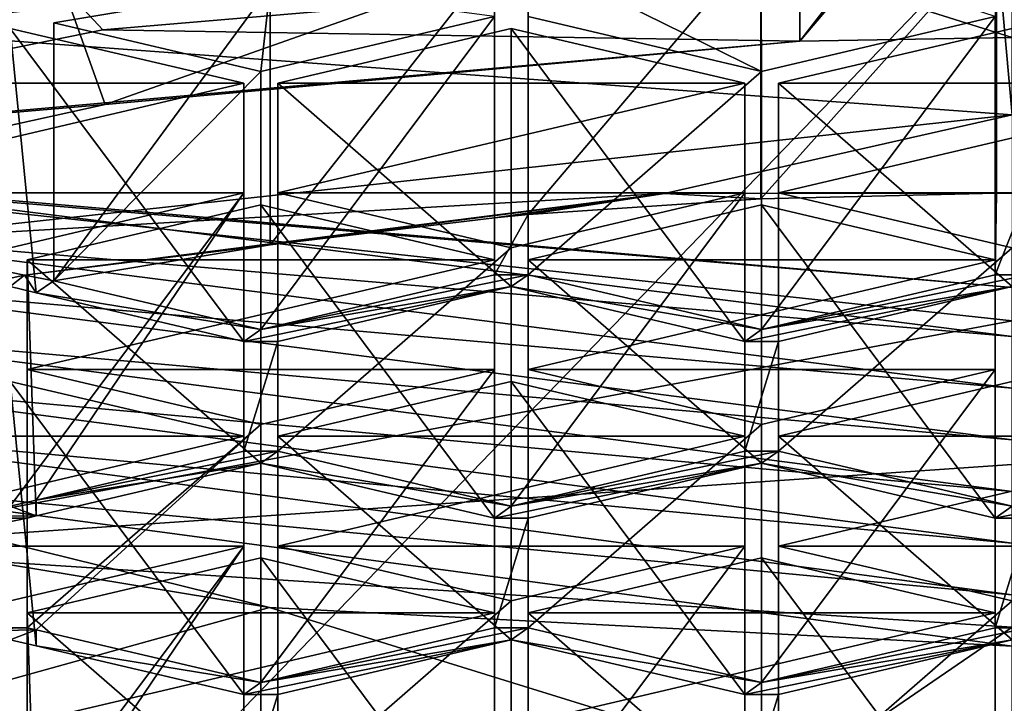
# Model space of a CAD drawing. Units: millimetres. Extents: x -24 to 24, y -10 to 146.
# Drawn here: x -4 to 0, y 92 to 94 of the extents above; entities that cross this region are included whole.
import ezdxf

# ---------------------------------------------------------------- set-up
doc = ezdxf.new("R2010")
doc.units = ezdxf.units.MM
doc.header["$LTSCALE"] = 65.185185
for name, color, linetype in [('11', 7, 'CONTINUOUS'), ('16', 7, 'CONTINUOUS'), ('160', 7, 'CONTINUOUS'), ('161', 7, 'CONTINUOUS'), ('170', 7, 'CONTINUOUS'), ('171', 7, 'CONTINUOUS'), ('173', 7, 'CONTINUOUS'), ('18', 7, 'CONTINUOUS'), ('28', 7, 'CONTINUOUS'), ('396', 7, 'CONTINUOUS'), ('397', 7, 'CONTINUOUS'), ('398', 7, 'CONTINUOUS'), ('402', 7, 'CONTINUOUS'), ('403', 7, 'CONTINUOUS'), ('532', 7, 'CONTINUOUS'), ('533', 7, 'CONTINUOUS'), ('534', 7, 'CONTINUOUS'), ('535', 7, 'CONTINUOUS'), ('536', 7, 'CONTINUOUS'), ('537', 7, 'CONTINUOUS'), ('538', 7, 'CONTINUOUS'), ('539', 7, 'CONTINUOUS'), ('558', 7, 'CONTINUOUS'), ('559', 7, 'CONTINUOUS'), ('560', 7, 'CONTINUOUS'), ('561', 7, 'CONTINUOUS'), ('562', 7, 'CONTINUOUS'), ('563', 7, 'CONTINUOUS'), ('564', 7, 'CONTINUOUS'), ('565', 7, 'CONTINUOUS'), ('566', 7, 'CONTINUOUS'), ('590', 7, 'CONTINUOUS'), ('591', 7, 'CONTINUOUS'), ('592', 7, 'CONTINUOUS'), ('593', 7, 'CONTINUOUS'), ('594', 7, 'CONTINUOUS'), ('595', 7, 'CONTINUOUS'), ('596', 7, 'CONTINUOUS'), ('597', 7, 'CONTINUOUS'), ('598', 7, 'CONTINUOUS'), ('599', 7, 'CONTINUOUS'), ('600', 7, 'CONTINUOUS'), ('601', 7, 'CONTINUOUS'), ('602', 7, 'CONTINUOUS'), ('603', 7, 'CONTINUOUS'), ('604', 7, 'CONTINUOUS'), ('605', 7, 'CONTINUOUS'), ('606', 7, 'CONTINUOUS'), ('607', 7, 'CONTINUOUS'), ('608', 7, 'CONTINUOUS'), ('609', 7, 'CONTINUOUS'), ('610', 7, 'CONTINUOUS'), ('611', 7, 'CONTINUOUS'), ('612', 7, 'CONTINUOUS'), ('613', 7, 'CONTINUOUS'), ('617', 7, 'CONTINUOUS'), ('618', 7, 'CONTINUOUS'), ('619', 7, 'CONTINUOUS'), ('620', 7, 'CONTINUOUS'), ('621', 7, 'CONTINUOUS'), ('622', 7, 'CONTINUOUS'), ('624', 7, 'CONTINUOUS'), ('625', 7, 'CONTINUOUS'), ('648', 7, 'CONTINUOUS'), ('649', 7, 'CONTINUOUS'), ('652', 7, 'CONTINUOUS'), ('653', 7, 'CONTINUOUS'), ('655', 7, 'CONTINUOUS'), ('659', 7, 'CONTINUOUS'), ('660', 7, 'CONTINUOUS'), ('664', 7, 'CONTINUOUS'), ('665', 7, 'CONTINUOUS'), ('666', 7, 'CONTINUOUS'), ('668', 7, 'CONTINUOUS'), ('669', 7, 'CONTINUOUS'), ('791', 7, 'CONTINUOUS')]:
    doc.layers.add(name, color=color, linetype=linetype)

msp = doc.modelspace()

# ---------------------------------------------------------------- linework, layer by layer
at = {"layer": '11', "linetype": 'Continuous'}
for points in [[(0, 92.9347, 72.4097), (0, 93.125, 77.1481), (-4.8081, 93.5429, 77.3577), (0, 92.9347, 72.4097)], [(-4.7726, 93.342, 72.4097), (0, 92.9347, 72.4097), (-4.8081, 93.5429, 77.3577), (-4.7726, 93.342, 72.4097)], [(0, 92.7337, 67.4073), (-4.7726, 93.342, 72.4097), (-4.8169, 93.1534, 67.4073), (0, 92.7337, 67.4073)], [(0, 92.7337, 67.4073), (0, 92.9347, 72.4097), (-4.7726, 93.342, 72.4097), (0, 92.7337, 67.4073)], [(0, 92.5328, 62.4048), (-4.8169, 93.1534, 67.4073), (-4.8611, 92.9648, 62.4048), (0, 92.5328, 62.4048)], [(0, 92.5328, 62.4048), (0, 92.7337, 67.4073), (-4.8169, 93.1534, 67.4073), (0, 92.5328, 62.4048)], [(0, 92.3319, 57.4024), (-4.8611, 92.9648, 62.4048), (-4.9052, 92.7762, 57.4024), (0, 92.3319, 57.4024)], [(0, 92.3319, 57.4024), (0, 92.5328, 62.4048), (-4.8611, 92.9648, 62.4048), (0, 92.3319, 57.4024)], [(0, 92.131, 52.3999), (-4.9052, 92.7762, 57.4024), (-4.9494, 92.5877, 52.3999), (0, 92.131, 52.3999)], [(0, 92.131, 52.3999), (0, 92.3319, 57.4024), (-4.9052, 92.7762, 57.4024), (0, 92.131, 52.3999)], [(0, 91.9301, 47.3975), (-4.9494, 92.5877, 52.3999), (-4.9936, 92.3991, 47.3975), (0, 91.9301, 47.3975)], [(0, 91.9301, 47.3975), (0, 92.131, 52.3999), (-4.9494, 92.5877, 52.3999), (0, 91.9301, 47.3975)], [(-2.8906, 91.88, 42.4), (-4.9936, 92.3991, 47.3975), (-5.4849, 92.3065, 42.4), (-2.8906, 91.88, 42.4)], [(0, 91.7293, 42.4), (0, 91.9301, 47.3975), (-4.9936, 92.3991, 47.3975), (0, 91.7293, 42.4)], [(0, 91.7293, 42.4), (-4.9936, 92.3991, 47.3975), (-2.8906, 91.88, 42.4), (0, 91.7293, 42.4)]]:
    msp.add_3dface(points, dxfattribs=at)
at = {"layer": '16', "linetype": 'Continuous'}
for points in [[(0, 94.585, -18.5), (0, 90.99, -18.5), (-4.8386, 89.58, -17.856), (0, 94.585, -18.5)], [(0, 94.585, -18.5), (-4.8386, 89.58, -17.856), (-4.8386, 94.585, -17.856), (0, 94.585, -18.5)]]:
    msp.add_3dface(points, dxfattribs=at)
at = {"layer": '160', "linetype": 'Continuous'}
for points in [[(-0.8268, 94.3594, 116.7915), (-3.5399, 94.1285, 116.2728), (-0.8268, 94.084, 116.1729), (-0.8268, 94.3594, 116.7915)], [(0, 94.3724, 116.8206), (-0.8268, 94.3594, 116.7915), (0, 94.0979, 116.204), (0, 94.3724, 116.8206)], [(-0.8268, 94.3594, 116.7915), (-0.8268, 94.084, 116.1729), (0, 94.0979, 116.204), (-0.8268, 94.3594, 116.7915)], [(-3.5399, 94.1285, 116.2728), (-6.0175, 93.6232, 115.1378), (-0.8268, 94.084, 116.1729), (-3.5399, 94.1285, 116.2728)], [(-0.8268, 94.084, 116.1729), (-6.0175, 93.6232, 115.1378), (-3.5308, 93.838, 115.6202), (-0.8268, 94.084, 116.1729)], [(-6.0175, 93.6232, 115.1378), (-5.9677, 93.3016, 114.4156), (-3.5308, 93.838, 115.6202), (-6.0175, 93.6232, 115.1378)]]:
    msp.add_3dface(points, dxfattribs=at)
at = {"layer": '161', "linetype": 'Continuous'}
for points in [[(-0.0717, 95.057, 115.7767), (-3.5308, 93.838, 115.6202), (-3.8555, 94.7452, 115.0763), (-0.0717, 95.057, 115.7767)], [(-0.8268, 94.084, 116.1729), (-3.5308, 93.838, 115.6202), (-0.0717, 95.057, 115.7767), (-0.8268, 94.084, 116.1729)], [(0, 94.0979, 116.204), (-0.8268, 94.084, 116.1729), (0, 95.0571, 115.7769), (0, 94.0979, 116.204)], [(0, 95.0571, 115.7769), (-0.8268, 94.084, 116.1729), (-0.0717, 95.057, 115.7767), (0, 95.0571, 115.7769)], [(-3.5308, 93.838, 115.6202), (-5.9677, 93.3016, 114.4156), (-3.8555, 94.7452, 115.0763), (-3.5308, 93.838, 115.6202)], [(-3.8555, 94.7452, 115.0763), (-5.9677, 93.3016, 114.4156), (-5.1728, 94.4757, 114.4711), (-3.8555, 94.7452, 115.0763)]]:
    msp.add_3dface(points, dxfattribs=at)
at = {"layer": '170', "linetype": 'Continuous'}
for points in [[(-6.0175, 93.6232, 115.1378), (-3.5399, 94.1285, 116.2728), (-4.524, 95.18, 116.8601), (-6.0175, 93.6232, 115.1378)], [(-3.5399, 94.1285, 116.2728), (-0.8268, 94.3594, 116.7915), (-4.524, 95.18, 116.8601), (-3.5399, 94.1285, 116.2728)]]:
    msp.add_3dface(points, dxfattribs=at)
at = {"layer": '171', "linetype": 'Continuous'}
for points in [[(-1.3537, 93.491, 114.9638), (-3.8457, 93.1737, 114.2512), (-2.8892, 93.2921, 114.5171), (-1.3537, 93.491, 114.9638)], [(-2.0154, 93.3967, 114.752), (-1.3537, 93.491, 114.9638), (-2.8892, 93.2921, 114.5171), (-2.0154, 93.3967, 114.752)], [(-1.884, 93.409, 114.7796), (-1.3537, 93.491, 114.9638), (-2.0154, 93.3967, 114.752), (-1.884, 93.409, 114.7796)], [(-0.9775, 93.4705, 114.9179), (-1.3537, 93.491, 114.9638), (-1.884, 93.409, 114.7796), (-0.9775, 93.4705, 114.9179)], [(1.2577, 93.4968, 114.9769), (-1.3537, 93.491, 114.9638), (-0.0601, 93.4928, 114.968), (1.2577, 93.4968, 114.9769)], [(-0.0601, 93.4928, 114.968), (-1.3537, 93.491, 114.9638), (-0.9775, 93.4705, 114.9179), (-0.0601, 93.4928, 114.968)], [(0.0657, 93.1752, 114.2545), (0.0601, 93.4928, 114.968), (-0.0657, 93.1752, 114.2545), (0.0657, 93.1752, 114.2545)], [(0.0601, 93.4928, 114.968), (-0.0601, 93.4928, 114.968), (-0.0657, 93.1752, 114.2545), (0.0601, 93.4928, 114.968)], [(0.0601, 93.4928, 114.968), (1.2577, 93.4968, 114.9769), (-0.0601, 93.4928, 114.968), (0.0601, 93.4928, 114.968)], [(-1.8843, 93.1752, 114.2545), (-1.884, 93.409, 114.7796), (-2.0157, 93.1752, 114.2545), (-1.8843, 93.1752, 114.2545)], [(-1.884, 93.409, 114.7796), (-2.0154, 93.3967, 114.752), (-2.0157, 93.1752, 114.2545), (-1.884, 93.409, 114.7796)], [(-2.8892, 93.2921, 114.5171), (-3.8457, 93.1737, 114.2512), (-3.7313, 93.151, 114.2001), (-2.8892, 93.2921, 114.5171)], [(-3.8457, 93.1737, 114.2512), (-4.4005, 93.0539, 113.9822), (-3.9007, 93.1289, 114.1506), (-3.8457, 93.1737, 114.2512)], [(-3.8, 93.1053, 114.0975), (-3.8457, 93.1737, 114.2512), (-3.9007, 93.1289, 114.1506), (-3.8, 93.1053, 114.0975)], [(-3.8457, 93.1737, 114.2512), (-3.8, 93.1053, 114.0975), (-3.7313, 93.151, 114.2001), (-3.8457, 93.1737, 114.2512)], [(-2.925, 92.9616, 113.7749), (-1.8843, 93.1752, 114.2545), (-2.0157, 93.1752, 114.2545), (-2.925, 92.9616, 113.7749)], [(-1.8843, 93.1752, 114.2545), (-2.925, 92.9616, 113.7749), (-1.95, 93.1289, 114.1506), (-1.8843, 93.1752, 114.2545)], [(-0.975, 92.9616, 113.7749), (-1.8843, 93.1752, 114.2545), (-1.95, 93.1289, 114.1506), (-0.975, 92.9616, 113.7749)], [(0, 93.1289, 114.1506), (0.0657, 93.1752, 114.2545), (-0.975, 92.9616, 113.7749), (0, 93.1289, 114.1506)], [(-0.975, 92.9616, 113.7749), (0.0657, 93.1752, 114.2545), (-0.0657, 93.1752, 114.2545), (-0.975, 92.9616, 113.7749)], [(-3.7313, 93.151, 114.2001), (-3.8, 93.1053, 114.0975), (-2.925, 92.9616, 113.7749), (-3.7313, 93.151, 114.2001)], [(-2.925, 92.9616, 113.7749), (-2.9913, 92.9154, 113.6709), (-1.95, 93.1289, 114.1506), (-2.925, 92.9616, 113.7749)], [(-1.95, 93.1289, 114.1506), (-2.9913, 92.9154, 113.6709), (-2.8593, 92.9154, 113.6709), (-1.95, 93.1289, 114.1506)], [(-1.0407, 92.9154, 113.6709), (-0.975, 92.9616, 113.7749), (-1.95, 93.1289, 114.1506), (-1.0407, 92.9154, 113.6709)], [(-0.9093, 92.9154, 113.6709), (0, 93.1289, 114.1506), (-1.0407, 92.9154, 113.6709), (-0.9093, 92.9154, 113.6709)], [(0, 93.1289, 114.1506), (-0.975, 92.9616, 113.7749), (-1.0407, 92.9154, 113.6709), (0, 93.1289, 114.1506)], [(-3.8, 93.1053, 114.0975), (-2.9913, 92.9154, 113.6709), (-2.925, 92.9616, 113.7749), (-3.8, 93.1053, 114.0975)], [(-2.9913, 92.9154, 113.6709), (-2.9913, 92.4883, 112.7117), (-2.8593, 92.9154, 113.6709), (-2.9913, 92.9154, 113.6709)], [(-2.8593, 92.9154, 113.6709), (-2.9913, 92.4883, 112.7117), (-2.8593, 92.4883, 112.7117), (-2.8593, 92.9154, 113.6709)], [(-0.9093, 92.4883, 112.7117), (-0.9093, 92.9154, 113.6709), (-1.0407, 92.4883, 112.7117), (-0.9093, 92.4883, 112.7117)], [(-0.9093, 92.9154, 113.6709), (-1.0407, 92.9154, 113.6709), (-1.0407, 92.4883, 112.7117), (-0.9093, 92.9154, 113.6709)], [(-3.8, 92.2984, 112.2852), (-2.925, 92.442, 112.6078), (-2.8593, 92.4883, 112.7117), (-3.8, 92.2984, 112.2852)], [(-2.9913, 92.4883, 112.7117), (-3.8, 92.2984, 112.2852), (-2.8593, 92.4883, 112.7117), (-2.9913, 92.4883, 112.7117)], [(-2.8593, 92.4883, 112.7117), (-2.925, 92.442, 112.6078), (-1.95, 92.2748, 112.2321), (-2.8593, 92.4883, 112.7117)], [(-1.95, 92.2748, 112.2321), (-0.9093, 92.4883, 112.7117), (-1.0407, 92.4883, 112.7117), (-1.95, 92.2748, 112.2321)], [(-0.9093, 92.4883, 112.7117), (-1.95, 92.2748, 112.2321), (-0.975, 92.442, 112.6078), (-0.9093, 92.4883, 112.7117)], [(0, 92.2748, 112.2321), (-0.9093, 92.4883, 112.7117), (-0.975, 92.442, 112.6078), (0, 92.2748, 112.2321)], [(-3.8, 92.2984, 112.2852), (-3.8, 92.2365, 112.1463), (-2.925, 92.442, 112.6078), (-3.8, 92.2984, 112.2852)], [(-2.925, 92.442, 112.6078), (-2.0157, 92.2285, 112.1282), (-1.95, 92.2748, 112.2321), (-2.925, 92.442, 112.6078)], [(-1.95, 92.2748, 112.2321), (-2.0157, 92.2285, 112.1282), (-0.975, 92.442, 112.6078), (-1.95, 92.2748, 112.2321)], [(-0.975, 92.442, 112.6078), (-2.0157, 92.2285, 112.1282), (-1.8843, 92.2285, 112.1282), (-0.975, 92.442, 112.6078)], [(-0.0657, 92.2285, 112.1282), (0, 92.2748, 112.2321), (-0.975, 92.442, 112.6078), (-0.0657, 92.2285, 112.1282)], [(0.0657, 92.2285, 112.1282), (0.975, 92.442, 112.6078), (-0.0657, 92.2285, 112.1282), (0.0657, 92.2285, 112.1282)], [(0.975, 92.442, 112.6078), (0, 92.2748, 112.2321), (-0.0657, 92.2285, 112.1282), (0.975, 92.442, 112.6078)], [(-3.8, 92.2984, 112.2852), (-3.9007, 92.2748, 112.2321), (-3.8, 92.2365, 112.1463), (-3.8, 92.2984, 112.2852)], [(-3.8, 92.2365, 112.1463), (-3.9007, 92.2748, 112.2321), (-5.917, 92.2285, 112.1282), (-3.8, 92.2365, 112.1463)], [(-3.8343, 92.2285, 112.1282), (-3.8, 92.2365, 112.1463), (-5.917, 92.2285, 112.1282), (-3.8343, 92.2285, 112.1282)], [(-3.8343, 91.8014, 111.169), (-3.8343, 92.2285, 112.1282), (-5.917, 91.8014, 111.169), (-3.8343, 91.8014, 111.169)], [(-5.917, 91.8014, 111.169), (-3.8343, 92.2285, 112.1282), (-5.917, 92.2285, 112.1282), (-5.917, 91.8014, 111.169)], [(-2.0157, 92.2285, 112.1282), (-2.0157, 91.8014, 111.169), (-1.8843, 92.2285, 112.1282), (-2.0157, 92.2285, 112.1282)], [(-1.8843, 92.2285, 112.1282), (-2.0157, 91.8014, 111.169), (-1.8843, 91.8014, 111.169), (-1.8843, 92.2285, 112.1282)], [(0.0657, 91.8014, 111.169), (0.0657, 92.2285, 112.1282), (-0.0657, 91.8014, 111.169), (0.0657, 91.8014, 111.169)], [(0.0657, 92.2285, 112.1282), (-0.0657, 92.2285, 112.1282), (-0.0657, 91.8014, 111.169), (0.0657, 92.2285, 112.1282)], [(-3.8343, 91.8014, 111.169), (-5.917, 91.8014, 111.169), (-5.8513, 91.7551, 111.0651), (-3.8343, 91.8014, 111.169)], [(-3.8, 91.7934, 111.1509), (-3.8343, 91.8014, 111.169), (-5.8513, 91.7551, 111.0651), (-3.8, 91.7934, 111.1509)], [(-3.9007, 91.7551, 111.0651), (-3.8, 91.7934, 111.1509), (-5.8513, 91.7551, 111.0651), (-3.9007, 91.7551, 111.0651)], [(-3.8, 91.7315, 111.012), (-3.8, 91.7934, 111.1509), (-3.9007, 91.7551, 111.0651), (-3.8, 91.7315, 111.012)], [(-3.8, 91.7934, 111.1509), (-3.8, 91.7315, 111.012), (-2.925, 91.5879, 110.6894), (-3.8, 91.7934, 111.1509)], [(-2.0157, 91.8014, 111.169), (-2.925, 91.5879, 110.6894), (-1.8843, 91.8014, 111.169), (-2.0157, 91.8014, 111.169)], [(-2.925, 91.5879, 110.6894), (-1.95, 91.7551, 111.0651), (-1.8843, 91.8014, 111.169), (-2.925, 91.5879, 110.6894)], [(-1.8843, 91.8014, 111.169), (-1.95, 91.7551, 111.0651), (-0.975, 91.5879, 110.6894), (-1.8843, 91.8014, 111.169)], [(0, 91.7551, 111.0651), (0.0657, 91.8014, 111.169), (-0.975, 91.5879, 110.6894), (0, 91.7551, 111.0651)], [(-0.975, 91.5879, 110.6894), (0.0657, 91.8014, 111.169), (-0.0657, 91.8014, 111.169), (-0.975, 91.5879, 110.6894)], [(-2.925, 91.5879, 110.6894), (-2.9913, 91.5416, 110.5854), (-1.95, 91.7551, 111.0651), (-2.925, 91.5879, 110.6894)], [(-1.95, 91.7551, 111.0651), (-2.9913, 91.5416, 110.5854), (-2.8593, 91.5416, 110.5854), (-1.95, 91.7551, 111.0651)], [(-1.95, 91.7551, 111.0651), (-1.0407, 91.5416, 110.5854), (-0.975, 91.5879, 110.6894), (-1.95, 91.7551, 111.0651)], [(-0.9093, 91.5416, 110.5854), (0, 91.7551, 111.0651), (-1.0407, 91.5416, 110.5854), (-0.9093, 91.5416, 110.5854)], [(-1.0407, 91.5416, 110.5854), (0, 91.7551, 111.0651), (-0.975, 91.5879, 110.6894), (-1.0407, 91.5416, 110.5854)], [(-3.8, 91.7315, 111.012), (-2.9913, 91.5416, 110.5854), (-2.925, 91.5879, 110.6894), (-3.8, 91.7315, 111.012)], [(-2.9913, 91.5416, 110.5854), (-2.9913, 91.1145, 109.6262), (-2.8593, 91.5416, 110.5854), (-2.9913, 91.5416, 110.5854)], [(-2.8593, 91.5416, 110.5854), (-2.9913, 91.1145, 109.6262), (-2.8593, 91.1145, 109.6262), (-2.8593, 91.5416, 110.5854)], [(-0.9093, 91.1145, 109.6262), (-0.9093, 91.5416, 110.5854), (-1.0407, 91.1145, 109.6262), (-0.9093, 91.1145, 109.6262)], [(-1.0407, 91.1145, 109.6262), (-0.9093, 91.5416, 110.5854), (-1.0407, 91.5416, 110.5854), (-1.0407, 91.1145, 109.6262)]]:
    msp.add_3dface(points, dxfattribs=at)
at = {"layer": '173', "linetype": 'Continuous'}
for points in [[(-4.4997, 94.1295, 113.6934), (0, 93.7977, 115.1609), (-0.0734, 94.6197, 114.7945), (-4.4997, 94.1295, 113.6934)], [(-0.0734, 94.6197, 114.7945), (0, 93.7977, 115.1609), (0, 94.6198, 114.7948), (-0.0734, 94.6197, 114.7945)], [(-4.5, 93.3072, 114.0594), (0, 93.7977, 115.1609), (-4.4997, 94.1295, 113.6934), (-4.5, 93.3072, 114.0594)]]:
    msp.add_3dface(points, dxfattribs=at)
at = {"layer": '18', "linetype": 'Continuous'}
for points in [[(-2.8906, 91.88, 42.4), (-5.4849, 92.3065, 42.4), (-4.359, 91.4737, 37.1525), (-2.8906, 91.88, 42.4)], [(0, 90.9854, 36.5915), (-2.8906, 91.88, 42.4), (-4.359, 91.4737, 37.1525), (0, 90.9854, 36.5915)], [(0, 91.7293, 42.4), (-2.8906, 91.88, 42.4), (0, 90.9854, 36.5915), (0, 91.7293, 42.4)]]:
    msp.add_3dface(points, dxfattribs=at)
at = {"layer": '28', "linetype": 'Continuous'}
for points in [[(-4.8081, 93.5429, 77.3577), (0, 93.125, 77.1481), (-5.6447, 93.6052, 82.6801), (-4.8081, 93.5429, 77.3577)], [(0, 93.125, 77.1481), (0, 92.9961, 82.5074), (-5.6447, 93.6052, 82.6801), (0, 93.125, 77.1481)], [(-5.6447, 93.6052, 82.6801), (0, 92.9961, 82.5074), (-4.7519, 92.1098, 87.4358), (-5.6447, 93.6052, 82.6801)], [(0, 92.9961, 82.5074), (0, 92.4366, 85.2086), (-4.7519, 92.1098, 87.4358), (0, 92.9961, 82.5074)], [(0, 92.4366, 85.2086), (0, 91.8041, 86.8503), (-4.7519, 92.1098, 87.4358), (0, 92.4366, 85.2086)], [(0, 91.8041, 86.8503), (-3.8724, 89.1528, 91.6217), (-4.7519, 92.1098, 87.4358), (0, 91.8041, 86.8503)], [(0, 91.8041, 86.8503), (0, 88.9968, 91.1012), (-3.8724, 89.1528, 91.6217), (0, 91.8041, 86.8503)]]:
    msp.add_3dface(points, dxfattribs=at)
at = {"layer": '396', "linetype": 'Continuous'}
for points in [[(0, 92.76, 110.6176), (0, 91.7551, 111.0651), (-0.9093, 92.5465, 110.138), (0, 92.76, 110.6176)], [(0, 91.7551, 111.0651), (-0.9093, 91.5416, 110.5854), (-0.9093, 92.5465, 110.138), (0, 91.7551, 111.0651)]]:
    msp.add_3dface(points, dxfattribs=at)
at = {"layer": '397', "linetype": 'Continuous'}
for points in [[(-0.9093, 92.5465, 110.138), (-0.9093, 91.5416, 110.5854), (-0.9093, 92.1194, 109.1788), (-0.9093, 92.5465, 110.138)], [(-0.9093, 91.5416, 110.5854), (-0.9093, 91.1145, 109.6262), (-0.9093, 92.1194, 109.1788), (-0.9093, 91.5416, 110.5854)]]:
    msp.add_3dface(points, dxfattribs=at)
at = {"layer": '398', "linetype": 'Continuous'}
for points in [[(-0.9093, 92.1194, 109.1788), (-0.9093, 91.1145, 109.6262), (0, 91.9059, 108.6992), (-0.9093, 92.1194, 109.1788)], [(-0.9093, 91.1145, 109.6262), (0, 90.901, 109.1466), (0, 91.9059, 108.6992), (-0.9093, 91.1145, 109.6262)]]:
    msp.add_3dface(points, dxfattribs=at)
at = {"layer": '402', "linetype": 'Continuous'}
for points in [[(0, 94.1338, 113.7031), (0, 93.1289, 114.1506), (-0.9093, 93.9203, 113.2235), (0, 94.1338, 113.7031)], [(0, 93.1289, 114.1506), (-0.9093, 92.9154, 113.6709), (-0.9093, 93.9203, 113.2235), (0, 93.1289, 114.1506)]]:
    msp.add_3dface(points, dxfattribs=at)
at = {"layer": '403', "linetype": 'Continuous'}
for points in [[(-0.9093, 93.9203, 113.2235), (-0.9093, 92.9154, 113.6709), (-0.9093, 93.4932, 112.2643), (-0.9093, 93.9203, 113.2235)], [(-0.9093, 92.9154, 113.6709), (-0.9093, 92.4883, 112.7117), (-0.9093, 93.4932, 112.2643), (-0.9093, 92.9154, 113.6709)]]:
    msp.add_3dface(points, dxfattribs=at)
at = {"layer": '532', "linetype": 'Continuous'}
for points in [[(-0.0657, 90.4277, 108.0835), (-0.0657, 90.8547, 109.0427), (-0.0657, 91.8596, 108.5953), (-0.0657, 90.4277, 108.0835)], [(-0.0657, 91.4326, 107.6361), (-0.0657, 90.4277, 108.0835), (-0.0657, 91.8596, 108.5953), (-0.0657, 91.4326, 107.6361)]]:
    msp.add_3dface(points, dxfattribs=at)
at = {"layer": '533', "linetype": 'Continuous'}
for points in [[(-0.0657, 90.8547, 109.0427), (-0.975, 91.0683, 109.5223), (-0.975, 92.0732, 109.0749), (-0.0657, 90.8547, 109.0427)], [(-0.0657, 91.8596, 108.5953), (-0.0657, 90.8547, 109.0427), (-0.975, 92.0732, 109.0749), (-0.0657, 91.8596, 108.5953)]]:
    msp.add_3dface(points, dxfattribs=at)
at = {"layer": '534', "linetype": 'Continuous'}
for points in [[(-0.975, 92.0732, 109.0749), (-0.975, 91.0683, 109.5223), (-1.8843, 91.8596, 108.5953), (-0.975, 92.0732, 109.0749)], [(-0.975, 91.0683, 109.5223), (-1.8843, 90.8547, 109.0427), (-1.8843, 91.8596, 108.5953), (-0.975, 91.0683, 109.5223)]]:
    msp.add_3dface(points, dxfattribs=at)
at = {"layer": '535', "linetype": 'Continuous'}
msp.add_3dface([(-1.8843, 90.8547, 109.0427), (-1.8843, 91.4326, 107.6361), (-1.8843, 91.8596, 108.5953), (-1.8843, 90.8547, 109.0427)], dxfattribs=at)
at = {"layer": '536', "linetype": 'Continuous'}
for points in [[(-2.0157, 90.4277, 108.0835), (-2.0157, 90.8547, 109.0427), (-2.0157, 91.8596, 108.5953), (-2.0157, 90.4277, 108.0835)], [(-2.0157, 91.4326, 107.6361), (-2.0157, 90.4277, 108.0835), (-2.0157, 91.8596, 108.5953), (-2.0157, 91.4326, 107.6361)]]:
    msp.add_3dface(points, dxfattribs=at)
at = {"layer": '537', "linetype": 'Continuous'}
for points in [[(-2.0157, 90.8547, 109.0427), (-2.925, 91.0683, 109.5223), (-2.925, 92.0732, 109.0749), (-2.0157, 90.8547, 109.0427)], [(-2.0157, 91.8596, 108.5953), (-2.0157, 90.8547, 109.0427), (-2.925, 92.0732, 109.0749), (-2.0157, 91.8596, 108.5953)]]:
    msp.add_3dface(points, dxfattribs=at)
at = {"layer": '538', "linetype": 'Continuous'}
for points in [[(-2.925, 92.0732, 109.0749), (-2.925, 91.0683, 109.5223), (-3.8343, 91.8596, 108.5953), (-2.925, 92.0732, 109.0749)], [(-3.8, 90.8628, 109.0608), (-3.8343, 90.8547, 109.0427), (-3.8343, 91.8596, 108.5953), (-3.8, 90.8628, 109.0608)], [(-2.925, 91.0683, 109.5223), (-3.8, 90.8628, 109.0608), (-3.8343, 91.8596, 108.5953), (-2.925, 91.0683, 109.5223)]]:
    msp.add_3dface(points, dxfattribs=at)
at = {"layer": '539', "linetype": 'Continuous'}
msp.add_3dface([(-3.8343, 91.8596, 108.5953), (-3.8343, 90.8547, 109.0427), (-3.8343, 91.4326, 107.6361), (-3.8343, 91.8596, 108.5953)], dxfattribs=at)
at = {"layer": '558', "linetype": 'Continuous'}
for points in [[(-0.9775, 93.4705, 114.9179), (-1.884, 93.409, 114.7796), (-0.9775, 94.4754, 114.4704), (-0.9775, 93.4705, 114.9179)], [(-0.9775, 94.4754, 114.4704), (-1.884, 93.409, 114.7796), (-1.884, 94.4139, 114.3322), (-0.9775, 94.4754, 114.4704)], [(-0.0601, 93.4928, 114.968), (-0.9775, 93.4705, 114.9179), (-0.0601, 94.4977, 114.5206), (-0.0601, 93.4928, 114.968)], [(-0.0601, 94.4977, 114.5206), (-0.9775, 93.4705, 114.9179), (-0.9775, 94.4754, 114.4704), (-0.0601, 94.4977, 114.5206)]]:
    msp.add_3dface(points, dxfattribs=at)
at = {"layer": '559', "linetype": 'Continuous'}
for points in [[(-1.884, 94.4139, 114.3322), (-1.884, 93.409, 114.7796), (-1.8843, 94.1801, 113.8071), (-1.884, 94.4139, 114.3322)], [(-1.884, 93.409, 114.7796), (-1.8843, 93.1752, 114.2545), (-1.8843, 94.1801, 113.8071), (-1.884, 93.409, 114.7796)]]:
    msp.add_3dface(points, dxfattribs=at)
at = {"layer": '560', "linetype": 'Continuous'}
for points in [[(-1.8843, 94.1801, 113.8071), (-1.8843, 93.1752, 114.2545), (-0.975, 93.9665, 113.3275), (-1.8843, 94.1801, 113.8071)], [(-1.8843, 93.1752, 114.2545), (-0.975, 92.9616, 113.7749), (-0.975, 93.9665, 113.3275), (-1.8843, 93.1752, 114.2545)]]:
    msp.add_3dface(points, dxfattribs=at)
at = {"layer": '561', "linetype": 'Continuous'}
for points in [[(-0.975, 92.9616, 113.7749), (-0.0657, 93.1752, 114.2545), (-0.0657, 94.1801, 113.8071), (-0.975, 92.9616, 113.7749)], [(-0.975, 93.9665, 113.3275), (-0.975, 92.9616, 113.7749), (-0.0657, 94.1801, 113.8071), (-0.975, 93.9665, 113.3275)]]:
    msp.add_3dface(points, dxfattribs=at)
at = {"layer": '562', "linetype": 'Continuous'}
for points in [[(-0.0657, 93.1752, 114.2545), (-0.0601, 93.4928, 114.968), (-0.0601, 94.4977, 114.5206), (-0.0657, 93.1752, 114.2545)], [(-0.0657, 93.1752, 114.2545), (-0.0601, 94.4977, 114.5206), (-0.0657, 94.1801, 113.8071), (-0.0657, 93.1752, 114.2545)]]:
    msp.add_3dface(points, dxfattribs=at)
at = {"layer": '563', "linetype": 'Continuous'}
for points in [[(-2.0154, 93.3967, 114.752), (-2.8892, 93.2921, 114.5171), (-2.0154, 94.4016, 114.3046), (-2.0154, 93.3967, 114.752)], [(-2.0154, 94.4016, 114.3046), (-2.8892, 93.2921, 114.5171), (-2.8892, 94.297, 114.0697), (-2.0154, 94.4016, 114.3046)], [(-2.8892, 93.2921, 114.5171), (-3.7313, 93.151, 114.2001), (-2.8892, 94.297, 114.0697), (-2.8892, 93.2921, 114.5171)], [(-2.8892, 94.297, 114.0697), (-3.7313, 93.151, 114.2001), (-3.7313, 94.1559, 113.7527), (-2.8892, 94.297, 114.0697)]]:
    msp.add_3dface(points, dxfattribs=at)
at = {"layer": '564', "linetype": 'Continuous'}
for points in [[(-3.7313, 94.1559, 113.7527), (-3.7313, 93.151, 114.2001), (-2.925, 93.9665, 113.3275), (-3.7313, 94.1559, 113.7527)], [(-3.7313, 93.151, 114.2001), (-2.925, 92.9616, 113.7749), (-2.925, 93.9665, 113.3275), (-3.7313, 93.151, 114.2001)]]:
    msp.add_3dface(points, dxfattribs=at)
at = {"layer": '565', "linetype": 'Continuous'}
for points in [[(-2.925, 92.9616, 113.7749), (-2.0157, 93.1752, 114.2545), (-2.0157, 94.1801, 113.8071), (-2.925, 92.9616, 113.7749)], [(-2.925, 93.9665, 113.3275), (-2.925, 92.9616, 113.7749), (-2.0157, 94.1801, 113.8071), (-2.925, 93.9665, 113.3275)]]:
    msp.add_3dface(points, dxfattribs=at)
at = {"layer": '566', "linetype": 'Continuous'}
for points in [[(-2.0157, 93.1752, 114.2545), (-2.0154, 93.3967, 114.752), (-2.0154, 94.4016, 114.3046), (-2.0157, 93.1752, 114.2545)], [(-2.0157, 93.1752, 114.2545), (-2.0154, 94.4016, 114.3046), (-2.0157, 94.1801, 113.8071), (-2.0157, 93.1752, 114.2545)]]:
    msp.add_3dface(points, dxfattribs=at)
at = {"layer": '590', "linetype": 'Continuous'}
for points in [[(-3.9007, 90.901, 109.1466), (-3.8, 90.9246, 109.1997), (-2.9913, 92.1194, 109.1788), (-3.9007, 90.901, 109.1466)], [(-3.9007, 91.9059, 108.6992), (-3.9007, 90.901, 109.1466), (-2.9913, 92.1194, 109.1788), (-3.9007, 91.9059, 108.6992)], [(-3.8, 90.9246, 109.1997), (-2.9913, 91.1145, 109.6262), (-2.9913, 92.1194, 109.1788), (-3.8, 90.9246, 109.1997)]]:
    msp.add_3dface(points, dxfattribs=at)
at = {"layer": '591', "linetype": 'Continuous'}
for points in [[(-2.9913, 91.1145, 109.6262), (-2.9913, 91.5416, 110.5854), (-2.9913, 92.5465, 110.138), (-2.9913, 91.1145, 109.6262)], [(-2.9913, 92.1194, 109.1788), (-2.9913, 91.1145, 109.6262), (-2.9913, 92.5465, 110.138), (-2.9913, 92.1194, 109.1788)]]:
    msp.add_3dface(points, dxfattribs=at)
at = {"layer": '592', "linetype": 'Continuous'}
for points in [[(-3.8, 91.7315, 111.012), (-3.9007, 91.7551, 111.0651), (-3.9007, 92.76, 110.6176), (-3.8, 91.7315, 111.012)], [(-2.9913, 91.5416, 110.5854), (-3.8, 91.7315, 111.012), (-3.9007, 92.76, 110.6176), (-2.9913, 91.5416, 110.5854)], [(-2.9913, 91.5416, 110.5854), (-3.9007, 92.76, 110.6176), (-2.9913, 92.5465, 110.138), (-2.9913, 91.5416, 110.5854)]]:
    msp.add_3dface(points, dxfattribs=at)
at = {"layer": '593', "linetype": 'Continuous'}
for points in [[(-1.95, 90.901, 109.1466), (-1.0407, 91.1145, 109.6262), (-1.0407, 92.1194, 109.1788), (-1.95, 90.901, 109.1466)], [(-1.95, 91.9059, 108.6992), (-1.95, 90.901, 109.1466), (-1.0407, 92.1194, 109.1788), (-1.95, 91.9059, 108.6992)]]:
    msp.add_3dface(points, dxfattribs=at)
at = {"layer": '594', "linetype": 'Continuous'}
for points in [[(-1.0407, 91.1145, 109.6262), (-1.0407, 91.5416, 110.5854), (-1.0407, 92.5465, 110.138), (-1.0407, 91.1145, 109.6262)], [(-1.0407, 92.1194, 109.1788), (-1.0407, 91.1145, 109.6262), (-1.0407, 92.5465, 110.138), (-1.0407, 92.1194, 109.1788)]]:
    msp.add_3dface(points, dxfattribs=at)
at = {"layer": '595', "linetype": 'Continuous'}
for points in [[(-1.0407, 91.5416, 110.5854), (-1.95, 91.7551, 111.0651), (-1.95, 92.76, 110.6176), (-1.0407, 91.5416, 110.5854)], [(-1.0407, 92.5465, 110.138), (-1.0407, 91.5416, 110.5854), (-1.95, 92.76, 110.6176), (-1.0407, 92.5465, 110.138)]]:
    msp.add_3dface(points, dxfattribs=at)
at = {"layer": '596', "linetype": 'Continuous'}
for points in [[(-1.95, 92.76, 110.6176), (-1.95, 91.7551, 111.0651), (-2.8593, 92.5465, 110.138), (-1.95, 92.76, 110.6176)], [(-1.95, 91.7551, 111.0651), (-2.8593, 91.5416, 110.5854), (-2.8593, 92.5465, 110.138), (-1.95, 91.7551, 111.0651)]]:
    msp.add_3dface(points, dxfattribs=at)
at = {"layer": '597', "linetype": 'Continuous'}
for points in [[(-2.8593, 92.5465, 110.138), (-2.8593, 91.5416, 110.5854), (-2.8593, 92.1194, 109.1788), (-2.8593, 92.5465, 110.138)], [(-2.8593, 91.5416, 110.5854), (-2.8593, 91.1145, 109.6262), (-2.8593, 92.1194, 109.1788), (-2.8593, 91.5416, 110.5854)]]:
    msp.add_3dface(points, dxfattribs=at)
at = {"layer": '598', "linetype": 'Continuous'}
for points in [[(-2.8593, 91.1145, 109.6262), (-1.95, 91.9059, 108.6992), (-2.8593, 92.1194, 109.1788), (-2.8593, 91.1145, 109.6262)], [(-2.8593, 91.1145, 109.6262), (-1.95, 90.901, 109.1466), (-1.95, 91.9059, 108.6992), (-2.8593, 91.1145, 109.6262)]]:
    msp.add_3dface(points, dxfattribs=at)
at = {"layer": '599', "linetype": 'Continuous'}
for points in [[(-1.0407, 92.9154, 113.6709), (-1.95, 93.1289, 114.1506), (-1.95, 94.1338, 113.7031), (-1.0407, 92.9154, 113.6709)], [(-1.0407, 93.9203, 113.2235), (-1.0407, 92.9154, 113.6709), (-1.95, 94.1338, 113.7031), (-1.0407, 93.9203, 113.2235)]]:
    msp.add_3dface(points, dxfattribs=at)
at = {"layer": '600', "linetype": 'Continuous'}
for points in [[(-1.95, 94.1338, 113.7031), (-1.95, 93.1289, 114.1506), (-2.8593, 93.9203, 113.2235), (-1.95, 94.1338, 113.7031)], [(-1.95, 93.1289, 114.1506), (-2.8593, 92.9154, 113.6709), (-2.8593, 93.9203, 113.2235), (-1.95, 93.1289, 114.1506)]]:
    msp.add_3dface(points, dxfattribs=at)
at = {"layer": '601', "linetype": 'Continuous'}
for points in [[(-2.8593, 93.9203, 113.2235), (-2.8593, 92.9154, 113.6709), (-2.8593, 93.4932, 112.2643), (-2.8593, 93.9203, 113.2235)], [(-2.8593, 92.9154, 113.6709), (-2.8593, 92.4883, 112.7117), (-2.8593, 93.4932, 112.2643), (-2.8593, 92.9154, 113.6709)]]:
    msp.add_3dface(points, dxfattribs=at)
at = {"layer": '602', "linetype": 'Continuous'}
for points in [[(-2.8593, 93.4932, 112.2643), (-2.8593, 92.4883, 112.7117), (-1.95, 93.2797, 111.7847), (-2.8593, 93.4932, 112.2643)], [(-2.8593, 92.4883, 112.7117), (-1.95, 92.2748, 112.2321), (-1.95, 93.2797, 111.7847), (-2.8593, 92.4883, 112.7117)]]:
    msp.add_3dface(points, dxfattribs=at)
at = {"layer": '603', "linetype": 'Continuous'}
for points in [[(-1.95, 92.2748, 112.2321), (-1.0407, 92.4883, 112.7117), (-1.0407, 93.4932, 112.2643), (-1.95, 92.2748, 112.2321)], [(-1.95, 93.2797, 111.7847), (-1.95, 92.2748, 112.2321), (-1.0407, 93.4932, 112.2643), (-1.95, 93.2797, 111.7847)]]:
    msp.add_3dface(points, dxfattribs=at)
at = {"layer": '604', "linetype": 'Continuous'}
for points in [[(-1.0407, 92.4883, 112.7117), (-1.0407, 92.9154, 113.6709), (-1.0407, 93.9203, 113.2235), (-1.0407, 92.4883, 112.7117)], [(-1.0407, 92.4883, 112.7117), (-1.0407, 93.9203, 113.2235), (-1.0407, 93.4932, 112.2643), (-1.0407, 92.4883, 112.7117)]]:
    msp.add_3dface(points, dxfattribs=at)
at = {"layer": '605', "linetype": 'Continuous'}
for points in [[(-0.0657, 92.2285, 112.1282), (-0.975, 92.442, 112.6078), (-0.975, 93.4469, 112.1604), (-0.0657, 92.2285, 112.1282)], [(-0.0657, 93.2334, 111.6808), (-0.0657, 92.2285, 112.1282), (-0.975, 93.4469, 112.1604), (-0.0657, 93.2334, 111.6808)]]:
    msp.add_3dface(points, dxfattribs=at)
at = {"layer": '606', "linetype": 'Continuous'}
for points in [[(-0.975, 93.4469, 112.1604), (-0.975, 92.442, 112.6078), (-1.8843, 93.2334, 111.6808), (-0.975, 93.4469, 112.1604)], [(-0.975, 92.442, 112.6078), (-1.8843, 92.2285, 112.1282), (-1.8843, 93.2334, 111.6808), (-0.975, 92.442, 112.6078)]]:
    msp.add_3dface(points, dxfattribs=at)
at = {"layer": '607', "linetype": 'Continuous'}
for points in [[(-1.8843, 93.2334, 111.6808), (-1.8843, 92.2285, 112.1282), (-1.8843, 92.8063, 110.7216), (-1.8843, 93.2334, 111.6808)], [(-1.8843, 92.2285, 112.1282), (-1.8843, 91.8014, 111.169), (-1.8843, 92.8063, 110.7216), (-1.8843, 92.2285, 112.1282)]]:
    msp.add_3dface(points, dxfattribs=at)
at = {"layer": '608', "linetype": 'Continuous'}
for points in [[(-1.8843, 92.8063, 110.7216), (-1.8843, 91.8014, 111.169), (-0.975, 92.5928, 110.242), (-1.8843, 92.8063, 110.7216)], [(-1.8843, 91.8014, 111.169), (-0.975, 91.5879, 110.6894), (-0.975, 92.5928, 110.242), (-1.8843, 91.8014, 111.169)]]:
    msp.add_3dface(points, dxfattribs=at)
at = {"layer": '609', "linetype": 'Continuous'}
for points in [[(-0.975, 91.5879, 110.6894), (-0.0657, 91.8014, 111.169), (-0.0657, 92.8063, 110.7216), (-0.975, 91.5879, 110.6894)], [(-0.975, 92.5928, 110.242), (-0.975, 91.5879, 110.6894), (-0.0657, 92.8063, 110.7216), (-0.975, 92.5928, 110.242)]]:
    msp.add_3dface(points, dxfattribs=at)
at = {"layer": '610', "linetype": 'Continuous'}
for points in [[(-0.0657, 91.8014, 111.169), (-0.0657, 92.2285, 112.1282), (-0.0657, 93.2334, 111.6808), (-0.0657, 91.8014, 111.169)], [(-0.0657, 91.8014, 111.169), (-0.0657, 93.2334, 111.6808), (-0.0657, 92.8063, 110.7216), (-0.0657, 91.8014, 111.169)]]:
    msp.add_3dface(points, dxfattribs=at)
at = {"layer": '611', "linetype": 'Continuous'}
for points in [[(-3.9007, 92.2748, 112.2321), (-3.8, 92.2984, 112.2852), (-2.9913, 93.4932, 112.2643), (-3.9007, 92.2748, 112.2321)], [(-3.9007, 93.2797, 111.7847), (-3.9007, 92.2748, 112.2321), (-2.9913, 93.4932, 112.2643), (-3.9007, 93.2797, 111.7847)], [(-3.8, 92.2984, 112.2852), (-2.9913, 92.4883, 112.7117), (-2.9913, 93.4932, 112.2643), (-3.8, 92.2984, 112.2852)]]:
    msp.add_3dface(points, dxfattribs=at)
at = {"layer": '612', "linetype": 'Continuous'}
for points in [[(-2.9913, 92.4883, 112.7117), (-2.9913, 92.9154, 113.6709), (-2.9913, 93.9203, 113.2235), (-2.9913, 92.4883, 112.7117)], [(-2.9913, 93.4932, 112.2643), (-2.9913, 92.4883, 112.7117), (-2.9913, 93.9203, 113.2235), (-2.9913, 93.4932, 112.2643)]]:
    msp.add_3dface(points, dxfattribs=at)
at = {"layer": '613', "linetype": 'Continuous'}
for points in [[(-3.8, 93.1053, 114.0975), (-3.9007, 93.1289, 114.1506), (-3.9007, 94.1338, 113.7031), (-3.8, 93.1053, 114.0975)], [(-2.9913, 92.9154, 113.6709), (-3.8, 93.1053, 114.0975), (-3.9007, 94.1338, 113.7031), (-2.9913, 92.9154, 113.6709)], [(-2.9913, 93.9203, 113.2235), (-2.9913, 92.9154, 113.6709), (-3.9007, 94.1338, 113.7031), (-2.9913, 93.9203, 113.2235)]]:
    msp.add_3dface(points, dxfattribs=at)
at = {"layer": '617', "linetype": 'Continuous'}
for points in [[(-2.0157, 92.2285, 112.1282), (-2.925, 92.442, 112.6078), (-2.925, 93.4469, 112.1604), (-2.0157, 92.2285, 112.1282)], [(-2.0157, 93.2334, 111.6808), (-2.0157, 92.2285, 112.1282), (-2.925, 93.4469, 112.1604), (-2.0157, 93.2334, 111.6808)]]:
    msp.add_3dface(points, dxfattribs=at)
at = {"layer": '618', "linetype": 'Continuous'}
for points in [[(-2.925, 93.4469, 112.1604), (-2.925, 92.442, 112.6078), (-3.8343, 93.2334, 111.6808), (-2.925, 93.4469, 112.1604)], [(-3.8, 92.2365, 112.1463), (-3.8343, 92.2285, 112.1282), (-3.8343, 93.2334, 111.6808), (-3.8, 92.2365, 112.1463)], [(-2.925, 92.442, 112.6078), (-3.8, 92.2365, 112.1463), (-3.8343, 93.2334, 111.6808), (-2.925, 92.442, 112.6078)]]:
    msp.add_3dface(points, dxfattribs=at)
at = {"layer": '619', "linetype": 'Continuous'}
for points in [[(-3.8343, 93.2334, 111.6808), (-3.8343, 92.2285, 112.1282), (-3.8343, 92.8063, 110.7216), (-3.8343, 93.2334, 111.6808)], [(-3.8343, 92.2285, 112.1282), (-3.8343, 91.8014, 111.169), (-3.8343, 92.8063, 110.7216), (-3.8343, 92.2285, 112.1282)]]:
    msp.add_3dface(points, dxfattribs=at)
at = {"layer": '620', "linetype": 'Continuous'}
for points in [[(-3.8343, 92.8063, 110.7216), (-3.8343, 91.8014, 111.169), (-2.925, 92.5928, 110.242), (-3.8343, 92.8063, 110.7216)], [(-3.8343, 91.8014, 111.169), (-3.8, 91.7934, 111.1509), (-2.925, 92.5928, 110.242), (-3.8343, 91.8014, 111.169)], [(-3.8, 91.7934, 111.1509), (-2.925, 91.5879, 110.6894), (-2.925, 92.5928, 110.242), (-3.8, 91.7934, 111.1509)]]:
    msp.add_3dface(points, dxfattribs=at)
at = {"layer": '621', "linetype": 'Continuous'}
for points in [[(-2.925, 91.5879, 110.6894), (-2.0157, 91.8014, 111.169), (-2.0157, 92.8063, 110.7216), (-2.925, 91.5879, 110.6894)], [(-2.925, 92.5928, 110.242), (-2.925, 91.5879, 110.6894), (-2.0157, 92.8063, 110.7216), (-2.925, 92.5928, 110.242)]]:
    msp.add_3dface(points, dxfattribs=at)
at = {"layer": '622', "linetype": 'Continuous'}
for points in [[(-2.0157, 91.8014, 111.169), (-2.0157, 92.2285, 112.1282), (-2.0157, 93.2334, 111.6808), (-2.0157, 91.8014, 111.169)], [(-2.0157, 91.8014, 111.169), (-2.0157, 93.2334, 111.6808), (-2.0157, 92.8063, 110.7216), (-2.0157, 91.8014, 111.169)]]:
    msp.add_3dface(points, dxfattribs=at)
at = {"layer": '624', "linetype": 'Continuous'}
for points in [[(-1.3537, 93.491, 114.9638), (0, 93.7977, 115.1609), (-4.5, 93.3072, 114.0594), (-1.3537, 93.491, 114.9638)], [(-1.3537, 93.491, 114.9638), (1.2577, 93.4968, 114.9769), (0, 93.7977, 115.1609), (-1.3537, 93.491, 114.9638)], [(-3.8457, 93.1737, 114.2512), (-1.3537, 93.491, 114.9638), (-4.5, 93.3072, 114.0594), (-3.8457, 93.1737, 114.2512)], [(-4.4005, 93.0539, 113.9822), (-3.8457, 93.1737, 114.2512), (-4.5, 93.3072, 114.0594), (-4.4005, 93.0539, 113.9822)]]:
    msp.add_3dface(points, dxfattribs=at)
at = {"layer": '625', "linetype": 'Continuous'}
msp.add_3dface([(-5.1728, 94.4757, 114.4711), (-4.4997, 94.1295, 113.6934), (-0.0734, 94.6197, 114.7945), (-5.1728, 94.4757, 114.4711)], dxfattribs=at)
at = {"layer": '648', "linetype": 'Continuous'}
for points in [[(-3.9007, 92.76, 110.6176), (-4.81, 92.5465, 110.138), (-2.9913, 92.5465, 110.138), (-3.9007, 92.76, 110.6176)], [(-4.81, 92.5465, 110.138), (-4.81, 92.1194, 109.1788), (-2.9913, 92.5465, 110.138), (-4.81, 92.5465, 110.138)], [(-4.81, 92.1194, 109.1788), (-2.9913, 92.1194, 109.1788), (-2.9913, 92.5465, 110.138), (-4.81, 92.1194, 109.1788)], [(-4.81, 92.1194, 109.1788), (-3.9007, 91.9059, 108.6992), (-2.9913, 92.1194, 109.1788), (-4.81, 92.1194, 109.1788)]]:
    msp.add_3dface(points, dxfattribs=at)
at = {"layer": '649', "linetype": 'Continuous'}
for points in [[(-2.9913, 93.9203, 113.2235), (-3.9007, 94.1338, 113.7031), (-4.81, 93.9203, 113.2235), (-2.9913, 93.9203, 113.2235)], [(-2.9913, 93.4932, 112.2643), (-2.9913, 93.9203, 113.2235), (-4.81, 93.4932, 112.2643), (-2.9913, 93.4932, 112.2643)], [(-2.9913, 93.9203, 113.2235), (-4.81, 93.9203, 113.2235), (-4.81, 93.4932, 112.2643), (-2.9913, 93.9203, 113.2235)], [(-3.9007, 93.2797, 111.7847), (-2.9913, 93.4932, 112.2643), (-4.81, 93.4932, 112.2643), (-3.9007, 93.2797, 111.7847)]]:
    msp.add_3dface(points, dxfattribs=at)
at = {"layer": '652', "linetype": 'Continuous'}
for points in [[(-2.0157, 91.8596, 108.5953), (-2.925, 92.0732, 109.0749), (-3.8343, 91.8596, 108.5953), (-2.0157, 91.8596, 108.5953)], [(-2.0157, 91.4326, 107.6361), (-2.0157, 91.8596, 108.5953), (-3.8343, 91.4326, 107.6361), (-2.0157, 91.4326, 107.6361)], [(-2.0157, 91.8596, 108.5953), (-3.8343, 91.8596, 108.5953), (-3.8343, 91.4326, 107.6361), (-2.0157, 91.8596, 108.5953)]]:
    msp.add_3dface(points, dxfattribs=at)
at = {"layer": '653', "linetype": 'Continuous'}
for points in [[(-2.0157, 93.2334, 111.6808), (-2.925, 93.4469, 112.1604), (-3.8343, 93.2334, 111.6808), (-2.0157, 93.2334, 111.6808)], [(-2.0157, 93.2334, 111.6808), (-3.8343, 93.2334, 111.6808), (-3.8343, 92.8063, 110.7216), (-2.0157, 93.2334, 111.6808)], [(-2.0157, 93.2334, 111.6808), (-3.8343, 92.8063, 110.7216), (-2.0157, 92.8063, 110.7216), (-2.0157, 93.2334, 111.6808)], [(-3.8343, 92.8063, 110.7216), (-2.925, 92.5928, 110.242), (-2.0157, 92.8063, 110.7216), (-3.8343, 92.8063, 110.7216)]]:
    msp.add_3dface(points, dxfattribs=at)
at = {"layer": '655', "linetype": 'Continuous'}
for points in [[(-2.8892, 94.297, 114.0697), (-3.7313, 94.1559, 113.7527), (-2.925, 93.9665, 113.3275), (-2.8892, 94.297, 114.0697)], [(-2.8892, 94.297, 114.0697), (-2.925, 93.9665, 113.3275), (-2.0157, 94.1801, 113.8071), (-2.8892, 94.297, 114.0697)]]:
    msp.add_3dface(points, dxfattribs=at)
at = {"layer": '659', "linetype": 'Continuous'}
for points in [[(-1.0407, 92.5465, 110.138), (-1.95, 92.76, 110.6176), (-2.8593, 92.5465, 110.138), (-1.0407, 92.5465, 110.138)], [(-1.0407, 92.1194, 109.1788), (-1.0407, 92.5465, 110.138), (-2.8593, 92.1194, 109.1788), (-1.0407, 92.1194, 109.1788)], [(-1.0407, 92.5465, 110.138), (-2.8593, 92.5465, 110.138), (-2.8593, 92.1194, 109.1788), (-1.0407, 92.5465, 110.138)], [(-1.95, 91.9059, 108.6992), (-1.0407, 92.1194, 109.1788), (-2.8593, 92.1194, 109.1788), (-1.95, 91.9059, 108.6992)]]:
    msp.add_3dface(points, dxfattribs=at)
at = {"layer": '660', "linetype": 'Continuous'}
for points in [[(-1.0407, 93.9203, 113.2235), (-1.95, 94.1338, 113.7031), (-2.8593, 93.9203, 113.2235), (-1.0407, 93.9203, 113.2235)], [(-1.0407, 93.9203, 113.2235), (-2.8593, 93.9203, 113.2235), (-2.8593, 93.4932, 112.2643), (-1.0407, 93.9203, 113.2235)], [(-1.0407, 93.9203, 113.2235), (-2.8593, 93.4932, 112.2643), (-1.0407, 93.4932, 112.2643), (-1.0407, 93.9203, 113.2235)], [(-2.8593, 93.4932, 112.2643), (-1.95, 93.2797, 111.7847), (-1.0407, 93.4932, 112.2643), (-2.8593, 93.4932, 112.2643)]]:
    msp.add_3dface(points, dxfattribs=at)
at = {"layer": '664', "linetype": 'Continuous'}
for points in [[(-0.0657, 91.8596, 108.5953), (-0.975, 92.0732, 109.0749), (-1.8843, 91.8596, 108.5953), (-0.0657, 91.8596, 108.5953)], [(-1.8843, 91.4326, 107.6361), (-0.0657, 91.4326, 107.6361), (-0.0657, 91.8596, 108.5953), (-1.8843, 91.4326, 107.6361)], [(-1.8843, 91.4326, 107.6361), (-0.0657, 91.8596, 108.5953), (-1.8843, 91.8596, 108.5953), (-1.8843, 91.4326, 107.6361)]]:
    msp.add_3dface(points, dxfattribs=at)
at = {"layer": '665', "linetype": 'Continuous'}
for points in [[(-0.0657, 93.2334, 111.6808), (-0.975, 93.4469, 112.1604), (-1.8843, 93.2334, 111.6808), (-0.0657, 93.2334, 111.6808)], [(-0.0657, 93.2334, 111.6808), (-1.8843, 93.2334, 111.6808), (-1.8843, 92.8063, 110.7216), (-0.0657, 93.2334, 111.6808)], [(-0.0657, 93.2334, 111.6808), (-1.8843, 92.8063, 110.7216), (-0.0657, 92.8063, 110.7216), (-0.0657, 93.2334, 111.6808)], [(-1.8843, 92.8063, 110.7216), (-0.975, 92.5928, 110.242), (-0.0657, 92.8063, 110.7216), (-1.8843, 92.8063, 110.7216)]]:
    msp.add_3dface(points, dxfattribs=at)
at = {"layer": '666', "linetype": 'Continuous'}
for points in [[(-0.9775, 94.4754, 114.4704), (-1.884, 94.4139, 114.3322), (-0.975, 93.9665, 113.3275), (-0.9775, 94.4754, 114.4704)], [(-0.9775, 94.4754, 114.4704), (-0.975, 93.9665, 113.3275), (-0.0657, 94.1801, 113.8071), (-0.9775, 94.4754, 114.4704)], [(-1.884, 94.4139, 114.3322), (-1.8843, 94.1801, 113.8071), (-0.975, 93.9665, 113.3275), (-1.884, 94.4139, 114.3322)]]:
    msp.add_3dface(points, dxfattribs=at)
at = {"layer": '668', "linetype": 'Continuous'}
for points in [[(0, 92.76, 110.6176), (-0.9093, 92.5465, 110.138), (0.9093, 92.5465, 110.138), (0, 92.76, 110.6176)], [(-0.9093, 92.5465, 110.138), (-0.9093, 92.1194, 109.1788), (0.9093, 92.5465, 110.138), (-0.9093, 92.5465, 110.138)], [(-0.9093, 92.1194, 109.1788), (0.9093, 92.1194, 109.1788), (0.9093, 92.5465, 110.138), (-0.9093, 92.1194, 109.1788)], [(-0.9093, 92.1194, 109.1788), (0, 91.9059, 108.6992), (0.9093, 92.1194, 109.1788), (-0.9093, 92.1194, 109.1788)]]:
    msp.add_3dface(points, dxfattribs=at)
at = {"layer": '669', "linetype": 'Continuous'}
for points in [[(0, 94.1338, 113.7031), (-0.9093, 93.9203, 113.2235), (0.9093, 93.9203, 113.2235), (0, 94.1338, 113.7031)], [(-0.9093, 93.9203, 113.2235), (-0.9093, 93.4932, 112.2643), (0.9093, 93.9203, 113.2235), (-0.9093, 93.9203, 113.2235)], [(-0.9093, 93.4932, 112.2643), (0.9093, 93.4932, 112.2643), (0.9093, 93.9203, 113.2235), (-0.9093, 93.4932, 112.2643)], [(-0.9093, 93.4932, 112.2643), (0, 93.2797, 111.7847), (0.9093, 93.4932, 112.2643), (-0.9093, 93.4932, 112.2643)]]:
    msp.add_3dface(points, dxfattribs=at)
at = {"layer": '791', "linetype": 'Continuous'}
for points in [[(-0.9093, 93.4932, 112.2643), (-0.9093, 92.4883, 112.7117), (0, 93.2797, 111.7847), (-0.9093, 93.4932, 112.2643)], [(-0.9093, 92.4883, 112.7117), (0, 92.2748, 112.2321), (0, 93.2797, 111.7847), (-0.9093, 92.4883, 112.7117)]]:
    msp.add_3dface(points, dxfattribs=at)

doc.saveas('drawing.dxf')
